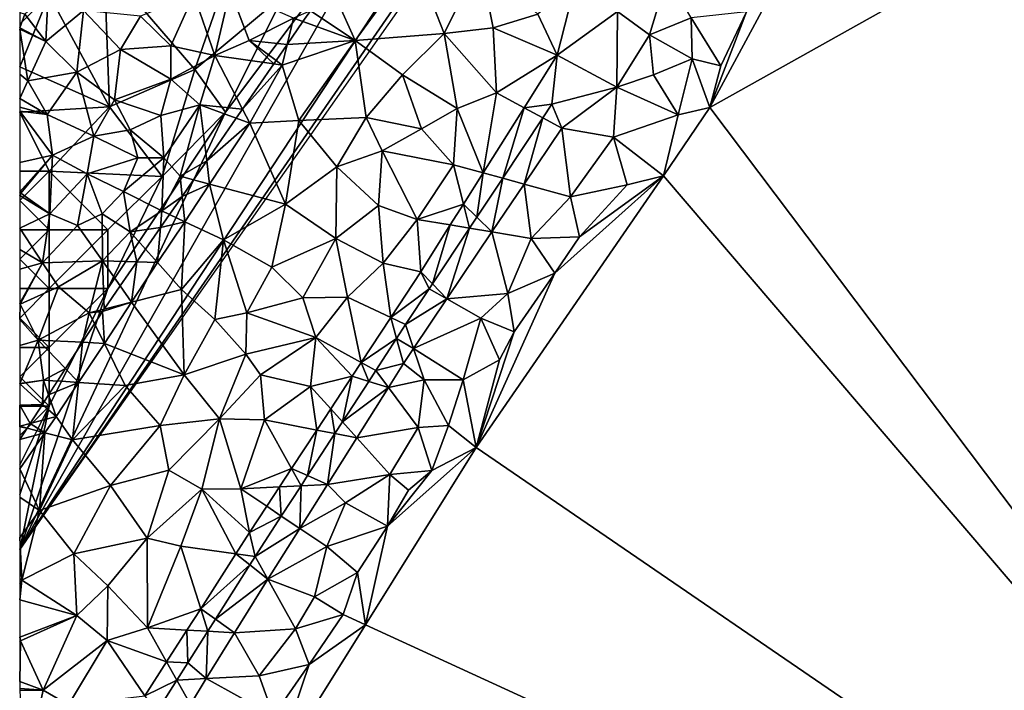
# Model space of a CAD drawing. Extents: x 2833 to 4000, y -75 to 1000.
# Drawn here: x 3000 to 3084, y 788 to 845 of the extents above; entities that cross this region are included whole.
import ezdxf

# ---------------------------------------------------------------- set-up
doc = ezdxf.new("R2010")
doc.units = 0
doc.header["$MEASUREMENT"] = 0
for name, color, linetype in [('Skov', 109, 'Continuous'), ('Terraen', 33, 'Continuous'), ('Terraen_skov', 33, 'Continuous'), ('Terraen_vand', 33, 'Continuous')]:
    doc.layers.add(name, color=color, linetype=linetype)

# ---------------------------------------------------------------- blocks, each defined once
blk = doc.blocks.new('1km_6225_576_Flyttet_X-573000m_Y-6225000m_ACAD_1_FMEBLOCK47')
at = {"layer": 'Terraen_vand', "color": 132, "true_color": 0x00ced1}
for points in [[(61.648, -62.5, 0), (61.648, 62.5, 0), (-4.622, 25.4, 0)], [(61.648, 62.5, 0), (3.428, 40.35, 0), (-4.622, 25.4, 0)], [(61.648, -62.5, 0), (-4.622, 25.4, 0), (-8.588, 19.598, 0)], [(61.648, -62.5, 0), (-8.588, 19.598, 0), (-24.522, -3.502, 0)], [(61.648, -62.5, 0), (-24.522, -3.502, 0), (-33.935, -18.596, 0)], [(61.648, -62.5, 0), (-33.935, -18.596, 0), (-41.892, -31.355, 0)]]:
    blk.add_polyline3d(points, close=True, dxfattribs=at)
blk = doc.blocks.new('1km_6225_576_Flyttet_X-573000m_Y-6225000m_ACAD_1_FMEBLOCK68')
at = {"layer": 'Terraen_skov', "color": 92, "true_color": 0x00cc00}
for points in [[(-20.188, 1.198, 14.18), (-19.988, 5.338, 16.68), (-21.988, 3.518, 16.18)], [(-20.188, 1.198, 14.18), (-16.988, 3.838, 14.31), (-19.988, 5.338, 16.68)], [(-9.558, 0.828, 8.17), (-7.598, 5.198, 9.34), (-12.148, 3.348, 10.99)], [(-5.828, -0.002, 5.78), (-7.598, 5.198, 9.34), (-9.558, 0.828, 8.17)], [(-5.828, -0.002, 5.78), (-4.508, 5.548, 7.53), (-7.598, 5.198, 9.34)], [(-5.828, -0.002, 5.78), (-2.908, 1.288, 4.49), (-4.508, 5.548, 7.53)], [(0.872, 3.178, 3.76), (-4.508, 5.548, 7.53), (-2.908, 1.288, 4.49)], [(-22.418, 2.345, 15.545), (-21.988, 3.518, 16.18), (-22.418, 3.641, 16.41)], [(-20.188, 1.198, 14.18), (-21.988, 3.518, 16.18), (-22.418, 2.345, 15.545)], [(-17.568, -1.412, 11.36), (-16.988, 3.838, 14.31), (-20.188, 1.198, 14.18)], [(-17.568, -1.412, 11.36), (-13.838, 0.508, 10.31), (-16.988, 3.838, 14.31)], [(-13.838, 0.508, 10.31), (-12.148, 3.348, 10.99), (-16.988, 3.838, 14.31)], [(1.684, 2.886, 3.629), (2.314, 3.797, 3.505), (0.872, 3.178, 3.76)], [(-13.838, 0.508, 10.31), (-9.558, 0.828, 8.17), (-12.148, 3.348, 10.99)], [(0.341, 0.944, 3.431), (0.872, 3.178, 3.76), (-2.908, 1.288, 4.49)], [(0.341, 0.944, 3.431), (1.684, 2.886, 3.629), (0.872, 3.178, 3.76)], [(-22.418, 2.313, 15.524), (-20.188, 1.198, 14.18), (-22.418, 2.345, 15.545)], [(-22.418, 2.253, 15.498), (-20.188, 1.198, 14.18), (-22.418, 2.313, 15.524)], [(-22.418, -1.576, 13.931), (-21.738, -2.152, 13.3), (-22.418, 2.253, 15.498)], [(-22.418, 2.253, 15.498), (-21.738, -2.152, 13.3), (-20.188, 1.198, 14.18)], [(-17.568, -1.412, 11.36), (-20.188, 1.198, 14.18), (-21.738, -2.152, 13.3)], [(-2.908, 1.288, 4.49), (-5.828, -0.002, 5.78), (-0.808, -0.718, 3.501)], [(-0.607, -0.428, 3.417), (0.341, 0.944, 3.431), (-2.908, 1.288, 4.49)], [(-0.607, -0.428, 3.417), (-2.908, 1.288, 4.49), (-0.808, -0.718, 3.501)], [(-14.348, -3.782, 8.66), (-13.838, 0.508, 10.31), (-17.568, -1.412, 11.36)], [(-14.348, -3.782, 8.66), (-9.568, -2.012, 6.76), (-13.838, 0.508, 10.31)], [(-9.568, -2.012, 6.76), (-9.558, 0.828, 8.17), (-13.838, 0.508, 10.31)], [(-9.568, -2.012, 6.76), (-5.828, -0.002, 5.78), (-9.558, 0.828, 8.17)], [(-7.088, -4.182, 4.7), (-5.828, -0.002, 5.78), (-9.568, -2.012, 6.76)], [(-3.462, -4.556, 3.925), (-5.828, -0.002, 5.78), (-7.088, -4.182, 4.7)], [(-3.462, -4.556, 3.925), (-0.808, -0.718, 3.501), (-5.828, -0.002, 5.78)], [(-22.418, -3.658, 12.967), (-21.738, -2.152, 13.3), (-22.418, -1.576, 13.931)], [(-20.078, -5.032, 10.91), (-17.568, -1.412, 11.36), (-21.738, -2.152, 13.3)], [(-16.098, -6.872, 7.99), (-17.568, -1.412, 11.36), (-20.078, -5.032, 10.91)], [(-16.098, -6.872, 7.99), (-14.348, -3.782, 8.66), (-17.568, -1.412, 11.36)], [(-20.078, -5.032, 10.91), (-21.738, -2.152, 13.3), (-22.418, -3.658, 12.967)], [(-10.408, -5.092, 5.85), (-9.568, -2.012, 6.76), (-14.348, -3.782, 8.66)], [(-10.408, -5.092, 5.85), (-7.088, -4.182, 4.7), (-9.568, -2.012, 6.76)], [(-22.418, -4.403, 12.603), (-20.078, -5.032, 10.91), (-22.418, -3.658, 12.967)], [(-16.098, -6.872, 7.99), (-13.028, -6.312, 6.7), (-14.348, -3.782, 8.66)], [(-13.028, -6.312, 6.7), (-10.408, -5.092, 5.85), (-14.348, -3.782, 8.66)], [(-10.158, -8.712, 4.82), (-7.088, -4.182, 4.7), (-10.408, -5.092, 5.85)], [(-8.768, -10.272, 4.34), (-7.088, -4.182, 4.7), (-10.158, -8.712, 4.82)], [(-6.507, -8.959, 3.846), (-7.088, -4.182, 4.7), (-8.768, -10.272, 4.34)], [(-3.993, -5.324, 3.781), (-3.462, -4.556, 3.925), (-7.088, -4.182, 4.7)], [(-6.507, -8.959, 3.846), (-3.993, -5.324, 3.781), (-7.088, -4.182, 4.7)], [(-22.418, -4.728, 12.455), (-20.078, -5.032, 10.91), (-22.418, -4.403, 12.603)], [(-22.418, -9.092, 10.32), (-19.638, -8.482, 9.07), (-22.418, -4.728, 12.455)], [(-22.418, -4.728, 12.455), (-19.638, -8.482, 9.07), (-20.078, -5.032, 10.91)], [(-19.638, -8.482, 9.07), (-16.098, -6.872, 7.99), (-20.078, -5.032, 10.91)], [(-10.158, -8.712, 4.82), (-10.408, -5.092, 5.85), (-13.028, -6.312, 6.7)], [(-12.368, -8.712, 5.47), (-13.028, -6.312, 6.7), (-16.098, -6.872, 7.99)], [(-12.368, -8.712, 5.47), (-10.158, -8.712, 4.82), (-13.028, -6.312, 6.7)], [(-19.638, -8.482, 9.07), (-16.678, -10.062, 6.66), (-16.098, -6.872, 7.99)], [(-12.368, -8.712, 5.47), (-16.098, -6.872, 7.99), (-16.678, -10.062, 6.66)], [(-22.418, -11.587, 9.139), (-19.638, -8.482, 9.07), (-22.418, -9.092, 10.32)], [(-22.318, -11.702, 9.11), (-19.638, -8.482, 9.07), (-22.418, -11.587, 9.139)], [(-19.858, -13.472, 7), (-19.638, -8.482, 9.07), (-22.318, -11.702, 9.11)], [(-19.858, -13.472, 7), (-16.678, -10.062, 6.66), (-19.638, -8.482, 9.07)], [(-12.368, -8.712, 5.47), (-16.678, -10.062, 6.66), (-13.598, -11.582, 5.03)], [(-12.368, -8.712, 5.47), (-13.598, -11.582, 5.03), (-10.158, -8.712, 4.82)], [(-10.318, -13.222, 4.23), (-10.158, -8.712, 4.82), (-13.598, -11.582, 5.03)], [(-10.318, -13.222, 4.23), (-8.768, -10.272, 4.34), (-10.158, -8.712, 4.82)], [(-7.625, -10.575, 3.953), (-6.507, -8.959, 3.846), (-8.768, -10.272, 4.34)], [(-17.488, -14.462, 5.47), (-16.678, -10.062, 6.66), (-19.858, -13.472, 7)], [(-15.408, -13.482, 4.92), (-16.678, -10.062, 6.66), (-17.488, -14.462, 5.47)], [(-15.408, -13.482, 4.92), (-13.598, -11.582, 5.03), (-16.678, -10.062, 6.66)], [(-8.597, -11.98, 3.98), (-8.768, -10.272, 4.34), (-10.318, -13.222, 4.23)], [(-8.597, -11.98, 3.98), (-7.625, -10.575, 3.953), (-8.768, -10.272, 4.34)], [(-22.418, -11.662, 9.13), (-22.318, -11.702, 9.11), (-22.418, -11.587, 9.139)], [(-22.418, -11.722, 9.15), (-22.318, -11.702, 9.11), (-22.418, -11.662, 9.13)], [(-22.418, -11.912, 9.063), (-22.318, -11.702, 9.11), (-22.418, -11.722, 9.15)], [(-19.858, -13.472, 7), (-22.318, -11.702, 9.11), (-22.418, -11.912, 9.063)], [(-13.018, -15.012, 4.44), (-13.598, -11.582, 5.03), (-15.408, -13.482, 4.92)], [(-13.018, -15.012, 4.44), (-10.318, -13.222, 4.23), (-13.598, -11.582, 5.03)], [(-22.418, -14.699, 7.748), (-19.858, -13.472, 7), (-22.418, -11.912, 9.063)], [(-9.668, -13.529, 3.994), (-8.597, -11.98, 3.98), (-10.318, -13.222, 4.23)], [(-10.435, -14.639, 4.015), (-10.318, -13.222, 4.23), (-13.018, -15.012, 4.44)], [(-10.435, -14.639, 4.015), (-9.668, -13.529, 3.994), (-10.318, -13.222, 4.23)], [(-20.468, -17.632, 5.27), (-19.858, -13.472, 7), (-22.418, -14.699, 7.748)], [(-20.468, -17.632, 5.27), (-17.488, -14.462, 5.47), (-19.858, -13.472, 7)], [(-15.378, -17.462, 4.15), (-15.408, -13.482, 4.92), (-17.488, -14.462, 5.47)], [(-15.378, -17.462, 4.15), (-13.018, -15.012, 4.44), (-15.408, -13.482, 4.92)], [(-22.418, -16.511, 6.853), (-20.468, -17.632, 5.27), (-22.418, -14.699, 7.748)], [(-15.378, -17.462, 4.15), (-17.488, -14.462, 5.47), (-20.468, -17.632, 5.27)], [(-12.456, -17.562, 3.785), (-13.018, -15.012, 4.44), (-15.378, -17.462, 4.15)], [(-11.706, -16.477, 3.948), (-10.435, -14.639, 4.015), (-13.018, -15.012, 4.44)], [(-12.456, -17.562, 3.785), (-11.706, -16.477, 3.948), (-13.018, -15.012, 4.44)], [(-22.418, -18.163, 6.063), (-20.468, -17.632, 5.27), (-22.418, -16.511, 6.853)], [(-19.108, -19.672, 4.41), (-15.378, -17.462, 4.15), (-20.468, -17.632, 5.27)], [(-16.498, -21.892, 3.81), (-15.378, -17.462, 4.15), (-19.108, -19.672, 4.41)], [(-15.229, -21.571, 3.735), (-15.378, -17.462, 4.15), (-16.498, -21.892, 3.81)], [(-15.229, -21.571, 3.735), (-13.869, -19.604, 3.814), (-15.378, -17.462, 4.15)], [(-12.456, -17.562, 3.785), (-15.378, -17.462, 4.15), (-13.869, -19.604, 3.814)], [(-22.418, -21.08, 5.109), (-22.368, -21.152, 5.06), (-20.468, -17.632, 5.27)], [(-22.418, -21.08, 5.109), (-20.468, -17.632, 5.27), (-22.418, -18.163, 6.063)], [(-22.368, -21.152, 5.06), (-19.108, -19.672, 4.41), (-20.468, -17.632, 5.27)], [(-20.848, -24.202, 4.58), (-19.108, -19.672, 4.41), (-22.368, -21.152, 5.06)], [(-16.498, -21.892, 3.81), (-19.108, -19.672, 4.41), (-20.848, -24.202, 4.58)], [(-22.418, -21.168, 5.066), (-22.368, -21.152, 5.06), (-22.418, -21.08, 5.109)], [(-22.418, -22.454, 4.961), (-20.848, -24.202, 4.58), (-22.368, -21.152, 5.06)], [(-22.418, -22.454, 4.961), (-22.368, -21.152, 5.06), (-22.418, -21.168, 5.066)], [(-15.368, -21.772, 3.738), (-15.229, -21.571, 3.735), (-16.498, -21.892, 3.81)], [(-16.042, -22.814, 3.748), (-15.368, -21.772, 3.738), (-16.498, -21.892, 3.81)], [(-22.418, -24.658, 4.751), (-20.848, -24.202, 4.58), (-22.418, -22.454, 4.961)], [(-17.065, -24.395, 3.945), (-16.498, -21.892, 3.81), (-20.848, -24.202, 4.58)], [(-17.065, -24.395, 3.945), (-16.042, -22.814, 3.748), (-16.498, -21.892, 3.81)], [(-22.418, -27.899, 4.212), (-20.848, -24.202, 4.58), (-22.418, -24.658, 4.751)], [(-20.388, -27.612, 3.99), (-20.848, -24.202, 4.58), (-22.418, -27.899, 4.212)], [(-18.518, -26.64, 3.964), (-20.848, -24.202, 4.58), (-20.388, -27.612, 3.99)], [(-18.518, -26.64, 3.964), (-17.065, -24.395, 3.945), (-20.848, -24.202, 4.58)], [(-19.197, -27.69, 3.862), (-18.518, -26.64, 3.964), (-20.388, -27.612, 3.99)], [(-22.418, -27.921, 4.209), (-20.388, -27.612, 3.99), (-22.418, -27.899, 4.212)], [(-22.418, -27.931, 4.208), (-20.482, -29.676, 3.89), (-20.388, -27.612, 3.99)], [(-22.418, -27.921, 4.209), (-22.418, -27.931, 4.208), (-20.388, -27.612, 3.99)], [(-20.482, -29.676, 3.89), (-19.959, -28.867, 3.872), (-20.388, -27.612, 3.99)], [(-19.959, -28.867, 3.872), (-19.197, -27.69, 3.862), (-20.388, -27.612, 3.99)], [(-22.418, -29.732, 3.81), (-20.482, -29.676, 3.89), (-22.418, -27.931, 4.208)], [(-22.418, -29.732, 3.81), (-21.54, -31.31, 3.491), (-20.482, -29.676, 3.89)], [(-22.418, -31.523, 3.414), (-22.408, -31.542, 3.41), (-22.418, -29.732, 3.81)], [(-22.408, -31.542, 3.41), (-21.54, -31.31, 3.491), (-22.418, -29.732, 3.81)], [(-22.418, -31.541, 3.412), (-22.408, -31.542, 3.41), (-22.418, -31.523, 3.414)], [(-22.418, -31.553, 3.411), (-22.408, -31.542, 3.41), (-22.418, -31.541, 3.412)], [(-22.418, -31.588, 3.412), (-22.408, -31.542, 3.41), (-22.418, -31.553, 3.411)], [(-22.418, -31.588, 3.412), (-21.793, -31.701, 3.49), (-22.408, -31.542, 3.41)], [(-22.418, -31.588, 3.412), (-22.418, -32.668, 3.487), (-21.793, -31.701, 3.49)], [(-21.793, -31.701, 3.49), (-21.54, -31.31, 3.491), (-22.408, -31.542, 3.41)]]:
    blk.add_polyline3d(points, close=True, dxfattribs=at)
blk = doc.blocks.new('1km_6225_576_Flyttet_X-573000m_Y-6225000m_ACAD_1_FMEBLOCK97')
at = {"layer": 'Terraen', "color": 9, "true_color": 0xbbbbbb}
for points in [[(4.28, 40.35, 0), (-0.67, 33.54, 0.18), (-3.77, 25.4, 0)], [(-33.95, 31.12, 2.91), (-28.87, 38.08, 2.99), (-35.53, 34.59, 3.11)], [(-33.95, 31.12, 2.91), (-26.38, 31.71, 3.18), (-28.87, 38.08, 2.99)], [(-26.38, 31.71, 3.18), (-23.35, 37.85, 3.09), (-28.87, 38.08, 2.99)], [(-26.38, 31.71, 3.18), (-22.22, 32.18, 3.42), (-23.35, 37.85, 3.09)], [(-22.22, 32.18, 3.42), (-18.41, 33.35, 3.41), (-23.35, 37.85, 3.09)], [(-15.16, 36.22, 3.39), (-18.41, 33.35, 3.41), (-16.772, 29.86, 3.29)], [(-11.63, 33.59, 2.53), (-15.16, 36.22, 3.39), (-16.772, 29.86, 3.29)], [(-11.63, 33.59, 2.53), (-8.91, 31.6, 1.54), (-7.4, 36.59, 2.15)], [(-8.91, 31.6, 1.54), (-5.36, 33.04, 0.75), (-7.4, 36.59, 2.15)], [(-33.95, 31.12, 2.91), (-35.53, 34.59, 3.11), (-37.768, 33.629, 3.505)], [(-38.398, 32.718, 3.629), (-33.95, 31.12, 2.91), (-37.768, 33.629, 3.505)], [(-11.7, 27.13, 1.56), (-11.63, 33.59, 2.53), (-16.772, 29.86, 3.29)], [(-11.7, 27.13, 1.56), (-8.91, 31.6, 1.54), (-11.63, 33.59, 2.53)], [(-2.86, 28.95, 0.19), (-0.67, 33.54, 0.18), (-5.36, 33.04, 0.75)], [(-2.86, 28.95, 0.19), (-3.77, 25.4, 0), (-0.67, 33.54, 0.18)], [(-39.74, 30.777, 3.431), (-33.95, 31.12, 2.91), (-38.398, 32.718, 3.629)], [(-22.22, 32.18, 3.42), (-16.772, 29.86, 3.29), (-18.41, 33.35, 3.41)], [(-5.28, 29.55, 0.68), (-5.36, 33.04, 0.75), (-8.91, 31.6, 1.54)], [(-2.86, 28.95, 0.19), (-5.36, 33.04, 0.75), (-5.28, 29.55, 0.68)], [(-21.94, 26.67, 3.4), (-22.22, 32.18, 3.42), (-26.38, 31.71, 3.18)], [(-21.94, 26.67, 3.4), (-16.772, 29.86, 3.29), (-22.22, 32.18, 3.42)], [(-39.74, 30.777, 3.431), (-40.16, 29.01, 3.17), (-33.95, 31.12, 2.91)], [(-38.76, 24.29, 2.91), (-33.95, 31.12, 2.91), (-40.16, 29.01, 3.17)], [(-38.76, 24.29, 2.91), (-33.01, 24.56, 3.08), (-33.95, 31.12, 2.91)], [(-29.92, 28.2, 3.19), (-26.38, 31.71, 3.18), (-33.95, 31.12, 2.91)], [(-33.01, 24.56, 3.08), (-29.92, 28.2, 3.19), (-33.95, 31.12, 2.91)], [(-25.29, 25.33, 3.32), (-26.38, 31.71, 3.18), (-29.92, 28.2, 3.19)], [(-25.29, 25.33, 3.32), (-21.94, 26.67, 3.4), (-26.38, 31.71, 3.18)], [(-8.57, 28.2, 0.45), (-8.91, 31.6, 1.54), (-11.7, 27.13, 1.56)], [(-8.57, 28.2, 0.45), (-5.28, 29.55, 0.68), (-8.91, 31.6, 1.54)], [(-40.689, 29.405, 3.417), (-40.16, 29.01, 3.17), (-39.74, 30.777, 3.431)], [(-40.689, 29.405, 3.417), (-40.89, 29.114, 3.501), (-40.16, 29.01, 3.17)], [(-21.94, 26.67, 3.4), (-19.583, 25.393, 3.284), (-16.772, 29.86, 3.29)], [(-19.583, 25.393, 3.284), (-17.221, 25.685, 2.778), (-16.772, 29.86, 3.29)], [(-11.7, 27.13, 1.56), (-16.772, 29.86, 3.29), (-17.221, 25.685, 2.778)], [(-6.49, 24.78, 0.34), (-5.28, 29.55, 0.68), (-8.57, 28.2, 0.45)], [(-6.49, 24.78, 0.34), (-3.77, 25.4, 0), (-5.28, 29.55, 0.68)], [(-2.86, 28.95, 0.19), (-5.28, 29.55, 0.68), (-3.77, 25.4, 0)], [(-43.544, 25.276, 3.925), (-40.16, 29.01, 3.17), (-40.89, 29.114, 3.501)], [(-43.544, 25.276, 3.925), (-42.925, 24.084, 3.439), (-40.16, 29.01, 3.17)], [(-42.925, 24.084, 3.439), (-38.76, 24.29, 2.91), (-40.16, 29.01, 3.17)], [(-33.01, 24.56, 3.08), (-28.3, 23.6, 3.45), (-29.92, 28.2, 3.19)], [(-25.29, 25.33, 3.32), (-29.92, 28.2, 3.19), (-28.3, 23.6, 3.45)], [(-6.49, 24.78, 0.34), (-8.57, 28.2, 0.45), (-11.7, 27.13, 1.56)], [(-11.7, 27.13, 1.56), (-17.221, 25.685, 2.778), (-16.385, 23.66, 2.739)], [(-11.97, 22.88, 0.68), (-11.7, 27.13, 1.56), (-16.385, 23.66, 2.739)], [(-11.97, 22.88, 0.68), (-6.49, 24.78, 0.34), (-11.7, 27.13, 1.56)], [(-25.29, 25.33, 3.32), (-23.074, 19.847, 3.277), (-21.94, 26.67, 3.4)], [(-21.94, 26.67, 3.4), (-23.074, 19.847, 3.277), (-19.583, 25.393, 3.284)], [(-44.075, 24.508, 3.781), (-42.925, 24.084, 3.439), (-43.544, 25.276, 3.925)], [(-25.59, 20.54, 3.38), (-25.29, 25.33, 3.32), (-28.3, 23.6, 3.45)], [(-25.59, 20.54, 3.38), (-23.074, 19.847, 3.277), (-25.29, 25.33, 3.32)], [(-19.583, 25.393, 3.284), (-23.074, 19.847, 3.277), (-21.405, 19.386, 2.784)], [(-19.583, 25.393, 3.284), (-21.405, 19.386, 2.784), (-17.989, 24.529, 2.779)], [(-19.583, 25.393, 3.284), (-17.989, 24.529, 2.779), (-17.221, 25.685, 2.778)], [(-17.989, 24.529, 2.779), (-16.385, 23.66, 2.739), (-17.221, 25.685, 2.778)], [(-7.736, 19.598, 0), (-3.77, 25.4, 0), (-6.49, 24.78, 0.34)], [(-46.589, 20.874, 3.846), (-42.925, 24.084, 3.439), (-44.075, 24.508, 3.781)], [(-35.53, 20.37, 3.15), (-33.01, 24.56, 3.08), (-38.76, 24.29, 2.91)], [(-35.53, 20.37, 3.15), (-31.67, 21.72, 3.31), (-33.01, 24.56, 3.08)], [(-31.67, 21.72, 3.31), (-28.3, 23.6, 3.45), (-33.01, 24.56, 3.08)], [(-17.989, 24.529, 2.779), (-21.405, 19.386, 2.784), (-19.59, 18.886, 2.741)], [(-17.989, 24.529, 2.779), (-19.59, 18.886, 2.741), (-16.385, 23.66, 2.739)], [(-7.736, 19.598, 0), (-6.49, 24.78, 0.34), (-11.97, 22.88, 0.68)], [(-46.589, 20.874, 3.846), (-46.348, 18.898, 3.493), (-42.925, 24.084, 3.439)], [(-46.348, 18.898, 3.493), (-39.89, 17.19, 2.87), (-42.925, 24.084, 3.439)], [(-42.925, 24.084, 3.439), (-39.89, 17.19, 2.87), (-38.76, 24.29, 2.91)], [(-39.89, 17.19, 2.87), (-35.53, 20.37, 3.15), (-38.76, 24.29, 2.91)], [(-25.59, 20.54, 3.38), (-28.3, 23.6, 3.45), (-31.67, 21.72, 3.31)], [(-15.65, 17.8, 0.64), (-16.385, 23.66, 2.739), (-19.59, 18.886, 2.741)], [(-15.65, 17.8, 0.64), (-11.97, 22.88, 0.68), (-16.385, 23.66, 2.739)], [(-15.65, 17.8, 0.64), (-10.82, 18.84, 0.85), (-11.97, 22.88, 0.68)], [(-7.736, 19.598, 0), (-11.97, 22.88, 0.68), (-10.82, 18.84, 0.85)], [(-31.97, 17.08, 3.43), (-31.67, 21.72, 3.31), (-35.53, 20.37, 3.15)], [(-28.69, 15.89, 3.35), (-31.67, 21.72, 3.31), (-31.97, 17.08, 3.43)], [(-28.69, 15.89, 3.35), (-25.59, 20.54, 3.38), (-31.67, 21.72, 3.31)], [(-47.706, 19.258, 3.953), (-46.348, 18.898, 3.493), (-46.589, 20.874, 3.846)], [(-35.61, 14.27, 3.42), (-35.53, 20.37, 3.15), (-39.89, 17.19, 2.87)], [(-35.61, 14.27, 3.42), (-31.97, 17.08, 3.43), (-35.53, 20.37, 3.15)], [(-28.69, 15.89, 3.35), (-24.744, 17.193, 3.273), (-25.59, 20.54, 3.38)], [(-25.59, 20.54, 3.38), (-24.744, 17.193, 3.273), (-23.074, 19.847, 3.277)], [(-23.074, 19.847, 3.277), (-24.744, 17.193, 3.273), (-23.604, 16.076, 2.788)], [(-23.67, -3.502, 0), (-7.736, 19.598, 0), (-16.97, 11.32, 0.61)], [(-23.074, 19.847, 3.277), (-23.604, 16.076, 2.788), (-21.405, 19.386, 2.784)], [(-23.604, 16.076, 2.788), (-22.321, 14.82, 2.743), (-21.405, 19.386, 2.784)], [(-21.405, 19.386, 2.784), (-22.321, 14.82, 2.743), (-19.59, 18.886, 2.741)], [(-7.736, 19.598, 0), (-14.87, 14.42, 0.72), (-16.97, 11.32, 0.61)], [(-7.736, 19.598, 0), (-10.82, 18.84, 0.85), (-14.87, 14.42, 0.72)], [(-48.678, 17.852, 3.98), (-46.348, 18.898, 3.493), (-47.706, 19.258, 3.953)], [(-48.678, 17.852, 3.98), (-48.462, 15.696, 3.527), (-46.348, 18.898, 3.493)], [(-48.462, 15.696, 3.527), (-45.16, 14.14, 2.96), (-46.348, 18.898, 3.493)], [(-46.348, 18.898, 3.493), (-45.16, 14.14, 2.96), (-39.89, 17.19, 2.87)], [(-18.99, 14.26, 0.9), (-19.59, 18.886, 2.741), (-22.321, 14.82, 2.743)], [(-18.99, 14.26, 0.9), (-15.65, 17.8, 0.64), (-19.59, 18.886, 2.741)], [(-14.87, 14.42, 0.72), (-10.82, 18.84, 0.85), (-15.65, 17.8, 0.64)], [(-49.749, 16.303, 3.994), (-48.462, 15.696, 3.527), (-48.678, 17.852, 3.98)], [(-18.99, 14.26, 0.9), (-14.87, 14.42, 0.72), (-15.65, 17.8, 0.64)], [(-41.06, 11.84, 3.27), (-39.89, 17.19, 2.87), (-45.16, 14.14, 2.96)], [(-41.06, 11.84, 3.27), (-35.61, 14.27, 3.42), (-39.89, 17.19, 2.87)], [(-31.57, 12.18, 3.36), (-31.97, 17.08, 3.43), (-35.61, 14.27, 3.42)], [(-31.57, 12.18, 3.36), (-28.69, 15.89, 3.35), (-31.97, 17.08, 3.43)], [(-28.69, 15.89, 3.35), (-25.864, 15.415, 3.271), (-24.744, 17.193, 3.273)], [(-24.744, 17.193, 3.273), (-25.864, 15.415, 3.271), (-24.225, 15.14, 2.789)], [(-23.604, 16.076, 2.788), (-24.744, 17.193, 3.273), (-24.225, 15.14, 2.789)], [(-50.517, 15.194, 4.015), (-48.462, 15.696, 3.527), (-49.749, 16.303, 3.994)], [(-23.604, 16.076, 2.788), (-24.225, 15.14, 2.789), (-22.321, 14.82, 2.743)], [(-51.788, 13.355, 3.948), (-50.763, 12.211, 3.563), (-50.517, 15.194, 4.015)], [(-50.517, 15.194, 4.015), (-50.763, 12.211, 3.563), (-48.462, 15.696, 3.527)], [(-50.763, 12.211, 3.563), (-48.72, 9.93, 2.93), (-48.462, 15.696, 3.527)], [(-48.462, 15.696, 3.527), (-48.72, 9.93, 2.93), (-45.16, 14.14, 2.96)], [(-31.57, 12.18, 3.36), (-28.364, 11.442, 3.265), (-28.69, 15.89, 3.35)], [(-28.69, 15.89, 3.35), (-28.364, 11.442, 3.265), (-25.864, 15.415, 3.271)], [(-25.864, 15.415, 3.271), (-28.364, 11.442, 3.265), (-27.371, 10.405, 2.793)], [(-25.864, 15.415, 3.271), (-27.371, 10.405, 2.793), (-24.225, 15.14, 2.789)], [(-27.371, 10.405, 2.793), (-26.146, 9.125, 2.745), (-24.225, 15.14, 2.789)], [(-24.225, 15.14, 2.789), (-26.146, 9.125, 2.745), (-22.321, 14.82, 2.743)], [(-38.4, 9.22, 3.38), (-35.61, 14.27, 3.42), (-41.06, 11.84, 3.27)], [(-38.4, 9.22, 3.38), (-34.61, 9.28, 3.37), (-35.61, 14.27, 3.42)], [(-31.57, 12.18, 3.36), (-35.61, 14.27, 3.42), (-34.61, 9.28, 3.37)], [(-20.98, 9.6, 0.58), (-22.321, 14.82, 2.743), (-26.146, 9.125, 2.745)], [(-20.98, 9.6, 0.58), (-18.99, 14.26, 0.9), (-22.321, 14.82, 2.743)], [(-20.98, 9.6, 0.58), (-16.97, 11.32, 0.61), (-18.99, 14.26, 0.9)], [(-16.97, 11.32, 0.61), (-14.87, 14.42, 0.72), (-18.99, 14.26, 0.9)], [(-45.9, 7.37, 2.94), (-45.16, 14.14, 2.96), (-48.72, 9.93, 2.93)], [(-43.18, 7.94, 3.36), (-45.16, 14.14, 2.96), (-45.9, 7.37, 2.94)], [(-43.18, 7.94, 3.36), (-41.06, 11.84, 3.27), (-45.16, 14.14, 2.96)], [(-52.538, 12.271, 3.785), (-50.763, 12.211, 3.563), (-51.788, 13.355, 3.948)], [(-52.538, 12.271, 3.785), (-53.95, 10.228, 3.814), (-52.98, 8.851, 3.598)], [(-52.538, 12.271, 3.785), (-52.98, 8.851, 3.598), (-50.763, 12.211, 3.563)], [(-52.98, 8.851, 3.598), (-48.72, 9.93, 2.93), (-50.763, 12.211, 3.563)], [(-43.18, 7.94, 3.36), (-38.4, 9.22, 3.38), (-41.06, 11.84, 3.27)], [(-31.57, 12.18, 3.36), (-34.61, 9.28, 3.37), (-30.931, 7.535, 3.27)], [(-31.57, 12.18, 3.36), (-30.931, 7.535, 3.27), (-28.364, 11.442, 3.265)], [(-30.931, 7.535, 3.27), (-27.656, 9.976, 2.794), (-28.364, 11.442, 3.265)], [(-27.371, 10.405, 2.793), (-28.364, 11.442, 3.265), (-27.656, 9.976, 2.794)], [(-23.67, -3.502, 0), (-16.97, 11.32, 0.61), (-20.44, 6.33, 0.99)], [(-20.44, 6.33, 0.99), (-16.97, 11.32, 0.61), (-20.98, 9.6, 0.58)], [(-55.311, 8.261, 3.735), (-52.98, 8.851, 3.598), (-53.95, 10.228, 3.814)], [(-27.371, 10.405, 2.793), (-27.656, 9.976, 2.794), (-26.146, 9.125, 2.745)], [(-52.98, 8.851, 3.598), (-48.51, 2.66, 3.03), (-48.72, 9.93, 2.93)], [(-48.51, 2.66, 3.03), (-45.9, 7.37, 2.94), (-48.72, 9.93, 2.93)], [(-37.31, 5.85, 3.34), (-38.4, 9.22, 3.38), (-43.18, 7.94, 3.36)], [(-37.31, 5.85, 3.34), (-34.61, 9.28, 3.37), (-38.4, 9.22, 3.38)], [(-37.31, 5.85, 3.34), (-33.436, 3.722, 3.274), (-34.61, 9.28, 3.37)], [(-34.61, 9.28, 3.37), (-33.436, 3.722, 3.274), (-30.931, 7.535, 3.27)], [(-30.931, 7.535, 3.27), (-29.673, 6.939, 2.797), (-27.656, 9.976, 2.794)], [(-27.656, 9.976, 2.794), (-29.673, 6.939, 2.797), (-26.146, 9.125, 2.745)], [(-23.26, 7.5, 0.88), (-20.98, 9.6, 0.58), (-26.146, 9.125, 2.745)], [(-20.44, 6.33, 0.99), (-20.98, 9.6, 0.58), (-23.26, 7.5, 0.88)], [(-52.98, 8.851, 3.598), (-55.45, 8.06, 3.738), (-55.296, 5.343, 3.634)], [(-55.311, 8.261, 3.735), (-55.45, 8.06, 3.738), (-52.98, 8.851, 3.598)], [(-55.296, 5.343, 3.634), (-48.51, 2.66, 3.03), (-52.98, 8.851, 3.598)], [(-28.987, 4.894, 2.747), (-26.146, 9.125, 2.745), (-29.673, 6.939, 2.797)], [(-23.26, 7.5, 0.88), (-26.146, 9.125, 2.745), (-28.987, 4.894, 2.747)], [(-55.45, 8.06, 3.738), (-56.124, 7.018, 3.748), (-55.296, 5.343, 3.634)], [(-43.25, 4.43, 3.28), (-43.18, 7.94, 3.36), (-45.9, 7.37, 2.94)], [(-43.25, 4.43, 3.28), (-37.31, 5.85, 3.34), (-43.18, 7.94, 3.36)], [(-57.147, 5.437, 3.945), (-55.296, 5.343, 3.634), (-56.124, 7.018, 3.748)], [(-48.51, 2.66, 3.03), (-43.25, 4.43, 3.28), (-45.9, 7.37, 2.94)], [(-30.435, 5.764, 2.789), (-30.931, 7.535, 3.27), (-33.436, 3.722, 3.274)], [(-30.435, 5.764, 2.789), (-29.673, 6.939, 2.797), (-30.931, 7.535, 3.27)], [(-30.435, 5.764, 2.789), (-28.987, 4.894, 2.747), (-29.673, 6.939, 2.797)], [(-24.76, 2.24, 0.81), (-23.26, 7.5, 0.88), (-28.987, 4.894, 2.747)], [(-21.68, 3.95, 0.66), (-23.26, 7.5, 0.88), (-24.76, 2.24, 0.81)], [(-21.68, 3.95, 0.66), (-20.44, 6.33, 0.99), (-23.26, 7.5, 0.88)], [(-23.67, -3.502, 0), (-20.44, 6.33, 0.99), (-21.68, 3.95, 0.66)], [(-58.6, 3.192, 3.964), (-57.485, 2.026, 3.669), (-57.147, 5.437, 3.945)], [(-57.485, 2.026, 3.669), (-55.296, 5.343, 3.634), (-57.147, 5.437, 3.945)], [(-57.485, 2.026, 3.669), (-53.53, 1.77, 2.92), (-55.296, 5.343, 3.634)], [(-55.296, 5.343, 3.634), (-53.53, 1.77, 2.92), (-48.51, 2.66, 3.03)], [(-42, 2.67, 3.41), (-37.31, 5.85, 3.34), (-43.25, 4.43, 3.28)], [(-37.75, 1.67, 3.25), (-37.31, 5.85, 3.34), (-42, 2.67, 3.41)], [(-37.75, 1.67, 3.25), (-34.209, 2.546, 3.275), (-37.31, 5.85, 3.34)], [(-37.31, 5.85, 3.34), (-34.209, 2.546, 3.275), (-33.436, 3.722, 3.274)], [(-30.435, 5.764, 2.789), (-33.436, 3.722, 3.274), (-32.2, 3.044, 2.772)], [(-30.435, 5.764, 2.789), (-32.2, 3.044, 2.772), (-29.837, 3.628, 2.747)], [(-30.435, 5.764, 2.789), (-29.837, 3.628, 2.747), (-28.987, 4.894, 2.747)], [(-45.51, -1.09, 3.37), (-43.25, 4.43, 3.28), (-48.51, 2.66, 3.03)], [(-45.51, -1.09, 3.37), (-42, 2.67, 3.41), (-43.25, 4.43, 3.28)], [(-28.1, 2.25, 1.58), (-28.987, 4.894, 2.747), (-29.837, 3.628, 2.747)], [(-28.1, 2.25, 1.58), (-24.76, 2.24, 0.81), (-28.987, 4.894, 2.747)], [(-33.436, 3.722, 3.274), (-34.209, 2.546, 3.275), (-32.805, 2.111, 2.766)], [(-33.436, 3.722, 3.274), (-32.805, 2.111, 2.766), (-32.2, 3.044, 2.772)], [(-31.119, 1.589, 2.742), (-29.837, 3.628, 2.747), (-32.2, 3.044, 2.772)], [(-28.1, 2.25, 1.58), (-29.837, 3.628, 2.747), (-31.119, 1.589, 2.742)], [(-23.67, -3.502, 0), (-21.68, 3.95, 0.66), (-24.76, 2.24, 0.81)], [(-59.279, 2.143, 3.862), (-57.485, 2.026, 3.669), (-58.6, 3.192, 3.964)], [(-50.55, -1.63, 3.16), (-48.51, 2.66, 3.03), (-53.53, 1.77, 2.92)], [(-50.55, -1.63, 3.16), (-45.51, -1.09, 3.37), (-48.51, 2.66, 3.03)], [(-41.66, -1.16, 3.38), (-42, 2.67, 3.41), (-45.51, -1.09, 3.37)], [(-41.66, -1.16, 3.38), (-37.75, 1.67, 3.25), (-42, 2.67, 3.41)], [(-37.75, 1.67, 3.25), (-36.036, -0.235, 3.279), (-34.209, 2.546, 3.275)], [(-34.209, 2.546, 3.275), (-36.036, -0.235, 3.279), (-35.043, -1.338, 2.745)], [(-32.805, 2.111, 2.766), (-34.209, 2.546, 3.275), (-35.043, -1.338, 2.745)], [(-32.805, 2.111, 2.766), (-31.119, 1.589, 2.742), (-32.2, 3.044, 2.772)], [(-60.041, 0.965, 3.872), (-57.485, 2.026, 3.669), (-59.279, 2.143, 3.862)], [(-60.041, 0.965, 3.872), (-59.407, -0.886, 3.699), (-57.485, 2.026, 3.669)], [(-57.485, 2.026, 3.669), (-59.407, -0.886, 3.699), (-58, -2.87, 2.98)], [(-57.485, 2.026, 3.669), (-58, -2.87, 2.98), (-53.53, 1.77, 2.92)], [(-58, -2.87, 2.98), (-50.55, -1.63, 3.16), (-53.53, 1.77, 2.92)], [(-32.805, 2.111, 2.766), (-35.043, -1.338, 2.745), (-31.119, 1.589, 2.742)], [(-28.6, -1.8, 0.83), (-28.1, 2.25, 1.58), (-31.119, 1.589, 2.742)], [(-28.6, -1.8, 0.83), (-26.03, -1.63, 1.25), (-28.1, 2.25, 1.58)], [(-26.03, -1.63, 1.25), (-24.76, 2.24, 0.81), (-28.1, 2.25, 1.58)], [(-23.67, -3.502, 0), (-24.76, 2.24, 0.81), (-26.03, -1.63, 1.25)], [(-60.041, 0.965, 3.872), (-60.564, 0.156, 3.89), (-59.407, -0.886, 3.699)], [(-41.66, -1.16, 3.38), (-37.217, -2.033, 3.281), (-37.75, 1.67, 3.25)], [(-37.75, 1.67, 3.25), (-37.217, -2.033, 3.281), (-36.036, -0.235, 3.279)], [(-31.119, 1.589, 2.742), (-35.043, -1.338, 2.745), (-33.816, -2.702, 2.731)], [(-28.6, -1.8, 0.83), (-31.119, 1.589, 2.742), (-33.816, -2.702, 2.731)], [(-61.622, -1.478, 3.491), (-59.407, -0.886, 3.699), (-60.564, 0.156, 3.89)], [(-36.036, -0.235, 3.279), (-37.217, -2.033, 3.281), (-35.689, -2.334, 2.739)], [(-36.036, -0.235, 3.279), (-35.689, -2.334, 2.739), (-35.043, -1.338, 2.745)], [(-61.875, -1.869, 3.49), (-60.361, -2.26, 3.687), (-61.622, -1.478, 3.491)], [(-60.361, -2.26, 3.687), (-59.407, -0.886, 3.699), (-61.622, -1.478, 3.491)], [(-60.361, -2.26, 3.687), (-58, -2.87, 2.98), (-59.407, -0.886, 3.699)], [(-54.77, -6.74, 2.98), (-50.55, -1.63, 3.16), (-58, -2.87, 2.98)], [(-49.8, -5.45, 3.24), (-50.55, -1.63, 3.16), (-54.77, -6.74, 2.98)], [(-49.8, -5.45, 3.24), (-45.51, -1.09, 3.37), (-50.55, -1.63, 3.16)], [(-47.01, -7.05, 3.34), (-45.51, -1.09, 3.37), (-49.8, -5.45, 3.24)], [(-43.69, -7.02, 3.28), (-45.51, -1.09, 3.37), (-47.01, -7.05, 3.34)], [(-43.69, -7.02, 3.28), (-41.66, -1.16, 3.38), (-45.51, -1.09, 3.37)], [(-43.69, -7.02, 3.28), (-39.369, -5.309, 3.284), (-41.66, -1.16, 3.38)], [(-41.66, -1.16, 3.38), (-39.369, -5.309, 3.284), (-37.217, -2.033, 3.281)], [(-35.043, -1.338, 2.745), (-35.689, -2.334, 2.739), (-33.816, -2.702, 2.731)], [(-27.43, -5.48, 0.61), (-26.03, -1.63, 1.25), (-28.6, -1.8, 0.83)], [(-23.67, -3.502, 0), (-26.03, -1.63, 1.25), (-27.43, -5.48, 0.61)], [(-62.5, -2.835, 3.487), (-60.361, -2.26, 3.687), (-61.875, -1.869, 3.49)], [(-62.5, -2.835, 3.487), (-62.5, -5.34, 3.661), (-60.361, -2.26, 3.687)], [(-62.5, -5.34, 3.661), (-60.82, -8.87, 2.93), (-60.361, -2.26, 3.687)], [(-60.361, -2.26, 3.687), (-60.82, -8.87, 2.93), (-58, -2.87, 2.98)], [(-37.217, -2.033, 3.281), (-39.369, -5.309, 3.284), (-38.007, -5.905, 2.716)], [(-37.217, -2.033, 3.281), (-38.007, -5.905, 2.716), (-35.689, -2.334, 2.739)], [(-38.007, -5.905, 2.716), (-36.299, -6.653, 2.721), (-35.689, -2.334, 2.739)], [(-35.689, -2.334, 2.739), (-36.299, -6.653, 2.721), (-33.816, -2.702, 2.731)], [(-31.01, -5.82, 0.75), (-28.6, -1.8, 0.83), (-33.816, -2.702, 2.731)], [(-27.43, -5.48, 0.61), (-28.6, -1.8, 0.83), (-31.01, -5.82, 0.75)], [(-60.82, -8.87, 2.93), (-54.77, -6.74, 2.98), (-58, -2.87, 2.98)], [(-31.01, -5.82, 0.75), (-33.816, -2.702, 2.731), (-36.299, -6.653, 2.721)], [(-23.67, -3.502, 0), (-31.21, -10.21, 0.48), (-33.083, -18.596, 0)], [(-23.67, -3.502, 0), (-27.43, -5.48, 0.61), (-31.21, -10.21, 0.48)], [(-62.5, -5.34, 3.661), (-62.5, -7.737, 3.358), (-60.82, -8.87, 2.93)], [(-51.65, -11.24, 3.41), (-49.8, -5.45, 3.24), (-54.77, -6.74, 2.98)], [(-51.65, -11.24, 3.41), (-47.01, -7.05, 3.34), (-49.8, -5.45, 3.24)], [(-43.69, -7.02, 3.28), (-40.386, -6.856, 3.286), (-39.369, -5.309, 3.284)], [(-39.369, -5.309, 3.284), (-40.386, -6.856, 3.286), (-38.565, -6.765, 2.711)], [(-38.007, -5.905, 2.716), (-39.369, -5.309, 3.284), (-38.565, -6.765, 2.711)], [(-34.77, -8.22, 1.56), (-31.01, -5.82, 0.75), (-36.299, -6.653, 2.721)], [(-31.21, -10.21, 0.48), (-31.01, -5.82, 0.75), (-34.77, -8.22, 1.56)], [(-31.21, -10.21, 0.48), (-27.43, -5.48, 0.61), (-29.43, -7.14, 1.06)], [(-31.21, -10.21, 0.48), (-29.43, -7.14, 1.06), (-31.01, -5.82, 0.75)], [(-29.43, -7.14, 1.06), (-27.43, -5.48, 0.61), (-31.01, -5.82, 0.75)], [(-38.565, -6.765, 2.711), (-38.662, -10.411, 2.711), (-36.299, -6.653, 2.721)], [(-34.77, -8.22, 1.56), (-36.299, -6.653, 2.721), (-38.662, -10.411, 2.711)], [(-38.007, -5.905, 2.716), (-38.565, -6.765, 2.711), (-36.299, -6.653, 2.721)], [(-57.88, -12.56, 3.1), (-54.77, -6.74, 2.98), (-60.82, -8.87, 2.93)], [(-57.88, -12.56, 3.1), (-51.65, -11.24, 3.41), (-54.77, -6.74, 2.98)], [(-51.65, -11.24, 3.41), (-48.78, -11.92, 3.38), (-47.01, -7.05, 3.34)], [(-48.78, -11.92, 3.38), (-44.103, -12.555, 3.285), (-47.01, -7.05, 3.34)], [(-43.69, -7.02, 3.28), (-47.01, -7.05, 3.34), (-42.945, -10.751, 3.29)], [(-47.01, -7.05, 3.34), (-44.103, -12.555, 3.285), (-42.945, -10.751, 3.29)], [(-43.69, -7.02, 3.28), (-41.475, -8.514, 3.288), (-40.386, -6.856, 3.286)], [(-43.69, -7.02, 3.28), (-42.945, -10.751, 3.29), (-41.475, -8.514, 3.288)], [(-40.386, -6.856, 3.286), (-41.475, -8.514, 3.288), (-40.24, -9.347, 2.695)], [(-40.386, -6.856, 3.286), (-40.24, -9.347, 2.695), (-38.565, -6.765, 2.711)], [(-38.565, -6.765, 2.711), (-40.24, -9.347, 2.695), (-38.662, -10.411, 2.711)], [(-62.5, -7.737, 3.358), (-62.5, -11.171, 3.008), (-60.82, -8.87, 2.93)], [(-36.38, -11.95, 1.26), (-34.77, -8.22, 1.56), (-38.662, -10.411, 2.711)], [(-36.38, -11.95, 1.26), (-31.21, -10.21, 0.48), (-34.77, -8.22, 1.56)], [(-62.32, -14.79, 2.91), (-60.82, -8.87, 2.93), (-62.5, -11.171, 3.008)], [(-62.32, -14.79, 2.91), (-57.88, -12.56, 3.1), (-60.82, -8.87, 2.93)], [(-41.475, -8.514, 3.288), (-42.945, -10.751, 3.29), (-40.24, -9.347, 2.695)], [(-42.945, -10.751, 3.29), (-42.466, -12.778, 2.673), (-40.24, -9.347, 2.695)], [(-40.24, -9.347, 2.695), (-42.466, -12.778, 2.673), (-38.662, -10.411, 2.711)], [(-44.103, -12.555, 3.285), (-42.466, -12.778, 2.673), (-42.945, -10.751, 3.29)], [(-42.466, -12.778, 2.673), (-41.376, -14.729, 2.7), (-38.662, -10.411, 2.711)], [(-36.38, -11.95, 1.26), (-38.662, -10.411, 2.711), (-41.376, -14.729, 2.7)], [(-33.76, -14.15, 0.73), (-31.21, -10.21, 0.48), (-36.38, -11.95, 1.26)], [(-33.76, -14.15, 0.73), (-33.083, -18.596, 0), (-31.21, -10.21, 0.48)], [(-62.5, -14.632, 2.928), (-62.32, -14.79, 2.91), (-62.5, -11.171, 3.008)], [(-57.88, -12.56, 3.1), (-55.01, -15.29, 3.36), (-51.65, -11.24, 3.41)], [(-51.62, -18.87, 3.33), (-51.65, -11.24, 3.41), (-55.01, -15.29, 3.36)], [(-51.62, -18.87, 3.33), (-48.78, -11.92, 3.38), (-51.65, -11.24, 3.41)], [(-57.64, -17.82, 3.2), (-57.88, -12.56, 3.1), (-62.32, -14.79, 2.91)], [(-57.64, -17.82, 3.2), (-55.01, -15.29, 3.36), (-57.88, -12.56, 3.1)], [(-51.62, -18.87, 3.33), (-47.102, -17.226, 3.272), (-48.78, -11.92, 3.38)], [(-48.78, -11.92, 3.38), (-47.102, -17.226, 3.272), (-44.103, -12.555, 3.285)], [(-42.921, -13.498, 2.674), (-44.103, -12.555, 3.285), (-47.102, -17.226, 3.272)], [(-42.921, -13.498, 2.674), (-42.466, -12.778, 2.673), (-44.103, -12.555, 3.285)], [(-37.42, -16.23, 0.98), (-36.38, -11.95, 1.26), (-41.376, -14.729, 2.7)], [(-37.42, -16.23, 0.98), (-33.76, -14.15, 0.73), (-36.38, -11.95, 1.26)], [(-42.921, -13.498, 2.674), (-41.376, -14.729, 2.7), (-42.466, -12.778, 2.673)], [(-42.921, -13.498, 2.674), (-47.102, -17.226, 3.272), (-45.844, -18.125, 2.676)], [(-42.921, -13.498, 2.674), (-45.844, -18.125, 2.676), (-41.376, -14.729, 2.7)], [(-34.99, -17.72, 0.82), (-33.76, -14.15, 0.73), (-37.42, -16.23, 0.98)], [(-34.99, -17.72, 0.82), (-33.083, -18.596, 0), (-33.76, -14.15, 0.73)], [(-62.5, -15.127, 2.906), (-62.32, -14.79, 2.91), (-62.5, -14.632, 2.928)], [(-62.5, -16.463, 2.925), (-57.64, -17.82, 3.2), (-62.32, -14.79, 2.91)], [(-62.5, -16.463, 2.925), (-62.32, -14.79, 2.91), (-62.5, -15.127, 2.906)], [(-45.844, -18.125, 2.676), (-44.234, -19.277, 2.688), (-41.376, -14.729, 2.7)], [(-39.03, -18.94, 0.91), (-41.376, -14.729, 2.7), (-44.234, -19.277, 2.688)], [(-39.03, -18.94, 0.91), (-37.42, -16.23, 0.98), (-41.376, -14.729, 2.7)], [(-55.07, -19.93, 3.31), (-55.01, -15.29, 3.36), (-57.64, -17.82, 3.2)], [(-55.07, -19.93, 3.31), (-51.62, -18.87, 3.33), (-55.01, -15.29, 3.36)], [(-62.5, -19.636, 3.127), (-57.64, -17.82, 3.2), (-62.5, -16.463, 2.925)], [(-39.03, -18.94, 0.91), (-34.99, -17.72, 0.82), (-37.42, -16.23, 0.98)], [(-51.62, -18.87, 3.33), (-48.277, -19.054, 3.267), (-47.102, -17.226, 3.272)], [(-47.102, -17.226, 3.272), (-48.277, -19.054, 3.267), (-46.493, -19.152, 2.677)], [(-45.844, -18.125, 2.676), (-47.102, -17.226, 3.272), (-46.493, -19.152, 2.677)], [(-62.5, -19.636, 3.127), (-62.44, -19.96, 3.15), (-57.64, -17.82, 3.2)], [(-60.49, -24.16, 3.4), (-57.64, -17.82, 3.2), (-62.44, -19.96, 3.15)], [(-60.49, -24.16, 3.4), (-55.07, -19.93, 3.31), (-57.64, -17.82, 3.2)], [(-45.844, -18.125, 2.676), (-46.493, -19.152, 2.677), (-44.234, -19.277, 2.688)], [(-37.88, -21.97, 0.86), (-34.99, -17.72, 0.82), (-39.03, -18.94, 0.91)], [(-37.88, -21.97, 0.86), (-33.083, -18.596, 0), (-34.99, -17.72, 0.82)], [(-55.07, -19.93, 3.31), (-50.006, -21.747, 3.26), (-51.62, -18.87, 3.33)], [(-51.62, -18.87, 3.33), (-50.006, -21.747, 3.26), (-48.277, -19.054, 3.267)], [(-48.277, -19.054, 3.267), (-50.006, -21.747, 3.26), (-48.185, -21.831, 2.678)], [(-48.277, -19.054, 3.267), (-48.185, -21.831, 2.678), (-46.493, -19.152, 2.677)], [(-46.493, -19.152, 2.677), (-48.185, -21.831, 2.678), (-46.622, -23.179, 2.681)], [(-46.493, -19.152, 2.677), (-46.622, -23.179, 2.681), (-44.234, -19.277, 2.688)], [(-42.13, -22.93, 0.96), (-39.03, -18.94, 0.91), (-44.234, -19.277, 2.688)], [(-42.13, -22.93, 0.96), (-37.88, -21.97, 0.86), (-39.03, -18.94, 0.91)], [(-41.041, -31.355, 0), (-33.083, -18.596, 0), (-37.88, -21.97, 0.86)], [(-62.5, -19.967, 3.147), (-62.44, -19.96, 3.15), (-62.5, -19.636, 3.127)], [(-62.5, -23.431, 3.261), (-62.44, -19.96, 3.15), (-62.5, -20.054, 3.149)], [(-62.5, -20.054, 3.149), (-62.44, -19.96, 3.15), (-62.5, -19.967, 3.147)], [(-60.49, -24.16, 3.4), (-62.44, -19.96, 3.15), (-62.5, -23.431, 3.261)], [(-60.49, -24.16, 3.4), (-58.36, -25.4, 3.31), (-55.07, -19.93, 3.31)], [(-58.36, -25.4, 3.31), (-51.867, -24.645, 3.251), (-55.07, -19.93, 3.31)], [(-55.07, -19.93, 3.31), (-51.867, -24.645, 3.251), (-50.006, -21.747, 3.26)], [(-42.13, -22.93, 0.96), (-44.234, -19.277, 2.688), (-46.622, -23.179, 2.681)], [(-50.006, -21.747, 3.26), (-51.867, -24.645, 3.251), (-49.125, -23.318, 2.679)], [(-50.006, -21.747, 3.26), (-49.125, -23.318, 2.679), (-48.185, -21.831, 2.678)], [(-48.185, -21.831, 2.678), (-49.125, -23.318, 2.679), (-46.622, -23.179, 2.681)], [(-40.91, -26.35, 0.55), (-37.88, -21.97, 0.86), (-42.13, -22.93, 0.96)], [(-41.041, -31.355, 0), (-37.88, -21.97, 0.86), (-40.91, -26.35, 0.55)], [(-62.5, -24.011, 3.281), (-60.49, -24.16, 3.4), (-62.5, -23.431, 3.261)], [(-51.867, -24.645, 3.251), (-50.881, -26.098, 2.681), (-49.125, -23.318, 2.679)], [(-49.125, -23.318, 2.679), (-50.881, -26.098, 2.681), (-47.968, -25.38, 2.677)], [(-46.622, -23.179, 2.681), (-49.125, -23.318, 2.679), (-47.968, -25.38, 2.677)], [(-40.91, -26.35, 0.55), (-46.622, -23.179, 2.681), (-47.968, -25.38, 2.677)], [(-40.91, -26.35, 0.55), (-42.13, -22.93, 0.96), (-46.622, -23.179, 2.681)], [(-62.5, -24.181, 3.282), (-60.49, -24.16, 3.4), (-62.5, -24.011, 3.281)], [(-62.5, -24.181, 3.282), (-62.08, -31.37, 3.36), (-60.49, -24.16, 3.4)], [(-62.08, -31.37, 3.36), (-58.36, -25.4, 3.31), (-60.49, -24.16, 3.4)]]:
    blk.add_polyline3d(points, close=True, dxfattribs=at)
blk = doc.blocks.new('1km_6225_576_Flyttet_X-573000m_Y-6225000m_ACAD_1_FMEBLOCK101')
at = {"layer": 'Skov', "color": 107, "true_color": 0x3b7449}
for points in [[(-70.105, -99.85, 3.015), (70.105, 99.85, 3.399), (7.395, 12.35, 2.809)], [(-12.605, -12.65, 3.135), (-70.105, -99.85, 3.015), (7.395, 12.35, 2.809)], [(-12.605, -12.65, 3.135), (-37.605, -42.65, 4.234), (-70.105, -99.85, 3.015)], [(-37.605, -42.65, 4.234), (-52.605, -62.65, 4.152), (-70.105, -99.85, 3.015)], [(-37.605, -42.65, 4.234), (-47.625, -52.67, 21.294), (-52.605, -62.65, 4.152)], [(-70.105, -50.15, 32.404), (-70.105, -55.15, 15.751), (-67.605, -52.65, 29.815)], [(-62.465, -62.19, 20.232), (-62.905, -50.01, 15.732), (-67.605, -52.65, 29.815)], [(-52.705, -51.81, 8.076), (-62.905, -50.01, 15.732), (-55.215, -59, 6.181)], [(-62.465, -62.19, 20.232), (-55.215, -59, 6.181), (-62.905, -50.01, 15.732)], [(-52.705, -51.81, 8.076), (-55.215, -59, 6.181), (-47.625, -52.67, 21.294)], [(-62.465, -62.19, 20.232), (-67.605, -52.65, 29.815), (-70.105, -58.77, 14.194)], [(-70.105, -58.77, 14.194), (-67.605, -52.65, 29.815), (-70.105, -55.15, 15.751)], [(-52.605, -62.65, 4.152), (-47.625, -52.67, 21.294), (-55.215, -59, 6.181)], [(-70.105, -62.65, 17.242), (-62.465, -62.19, 20.232), (-70.105, -58.77, 14.194)], [(-62.465, -62.19, 20.232), (-57.985, -68.1, 4.48), (-55.215, -59, 6.181)], [(-52.605, -62.65, 4.152), (-55.215, -59, 6.181), (-57.985, -68.1, 4.48)], [(-67.605, -67.65, 8.728), (-62.465, -62.19, 20.232), (-70.105, -62.65, 17.242)], [(-70.105, -99.85, 3.015), (-52.605, -62.65, 4.152), (-62.605, -77.65, 3.88)], [(-70.105, -67.65, 10.092), (-67.605, -67.65, 8.728), (-70.105, -62.65, 17.242)], [(-67.605, -67.65, 8.728), (-57.985, -68.1, 4.48), (-62.465, -62.19, 20.232)], [(-52.605, -62.65, 4.152), (-57.985, -68.1, 4.48), (-62.605, -77.65, 3.88)], [(-70.105, -70.15, 36.966), (-67.605, -67.65, 8.728), (-70.105, -67.65, 10.092)], [(-67.605, -67.65, 8.728), (-70.105, -70.15, 36.966), (-67.605, -72.65, 33.488)], [(-67.605, -67.65, 8.728), (-67.605, -72.65, 33.488), (-62.605, -72.65, 25.02)], [(-67.605, -67.65, 8.728), (-62.605, -72.65, 25.02), (-57.985, -68.1, 4.48)], [(-62.605, -72.65, 25.02), (-62.605, -77.65, 3.88), (-57.985, -68.1, 4.48)], [(-70.105, -70.15, 36.966), (-70.105, -72.65, 7.734), (-67.605, -72.65, 33.488)], [(-67.605, -77.65, 43.201), (-67.605, -72.65, 33.488), (-70.105, -75.15, 6.656)], [(-70.105, -72.65, 7.734), (-70.105, -75.15, 6.656), (-67.605, -72.65, 33.488)], [(-62.605, -72.65, 25.02), (-67.605, -72.65, 33.488), (-67.605, -77.65, 43.201)], [(-62.605, -72.65, 25.02), (-67.605, -77.65, 43.201), (-62.605, -77.65, 3.88)], [(-70.105, -77.65, 26.147), (-67.605, -77.65, 43.201), (-70.105, -75.15, 6.656)], [(-70.105, -99.85, 3.015), (-62.605, -77.65, 3.88), (-67.605, -87.65, 3.783)], [(-70.105, -80.15, 17.127), (-67.605, -82.65, 8.68), (-67.605, -77.65, 43.201)], [(-70.105, -80.15, 17.127), (-67.605, -77.65, 43.201), (-70.105, -77.65, 26.147)], [(-62.605, -77.65, 3.88), (-67.605, -77.65, 43.201), (-67.605, -82.65, 8.68)], [(-62.605, -77.65, 3.88), (-67.605, -82.65, 8.68), (-67.605, -87.65, 3.783)], [(-70.105, -82.65, 10.18), (-67.605, -82.65, 8.68), (-70.105, -80.15, 17.127)], [(-67.605, -87.65, 3.783), (-67.605, -82.65, 8.68), (-70.105, -85.15, 8.863)], [(-70.105, -85.15, 8.863), (-67.605, -82.65, 8.68), (-70.105, -82.65, 10.18)], [(-70.105, -87.65, 13.443), (-67.605, -87.65, 3.783), (-70.105, -85.15, 8.863)], [(-70.105, -99.85, 3.015), (-67.605, -87.65, 3.783), (-70.105, -95.15, 3.36), (-70.105, -97.65, 3.177), (-70.105, -98.9, 3.085), (-70.105, -99.04, 3.075), (-70.105, -99.47, 3.043), (-70.105, -99.59, 3.035)], [(-70.105, -95.15, 3.36), (-67.605, -87.65, 3.783), (-70.105, -92.65, 3.383)], [(-70.105, -87.65, 13.443), (-70.105, -90.15, 13.043), (-67.605, -87.65, 3.783)], [(-70.105, -90.15, 13.043), (-70.105, -92.65, 3.383), (-67.605, -87.65, 3.783)]]:
    blk.add_polyline3d(points, close=True, dxfattribs=at)

msp = doc.modelspace()

# ---------------------------------------------------------------- block references
at = {"layer": 'Skov', "color": 107, "true_color": 0x3b7449}
msp.add_blockref('1km_6225_576_Flyttet_X-573000m_Y-6225000m_ACAD_1_FMEBLOCK101', (3070.105, 900.15), dxfattribs=at)
at = {"layer": 'Terraen', "color": 9, "true_color": 0xbbbbbb}
msp.add_blockref('1km_6225_576_Flyttet_X-573000m_Y-6225000m_ACAD_1_FMEBLOCK97', (3062.5, 812.5), dxfattribs=at)
at = {"layer": 'Terraen_skov', "color": 92, "true_color": 0x00cc00}
msp.add_blockref('1km_6225_576_Flyttet_X-573000m_Y-6225000m_ACAD_1_FMEBLOCK68', (3022.418, 842.332), dxfattribs=at)
at = {"layer": 'Terraen_vand', "color": 132, "true_color": 0x00ced1}
msp.add_blockref('1km_6225_576_Flyttet_X-573000m_Y-6225000m_ACAD_1_FMEBLOCK47', (3063.352, 812.5), dxfattribs=at)

doc.saveas('drawing.dxf')
